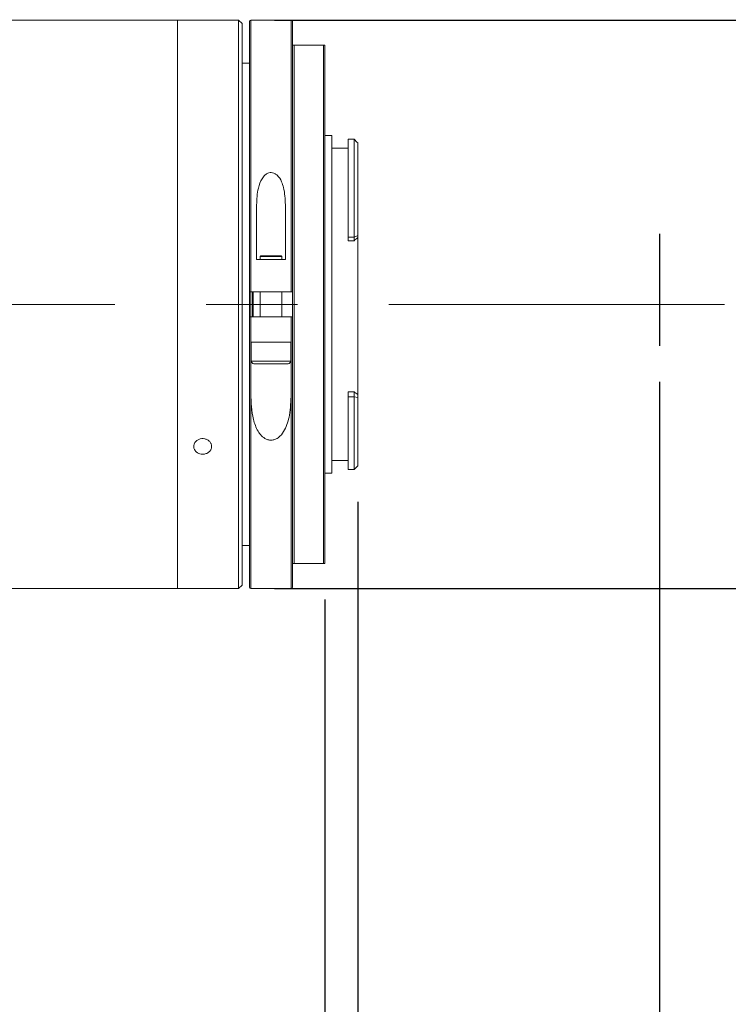
# Model space of a CAD drawing. Units: millimetres. Extents: x 0 to 446, y 0 to 297.
# Drawn here: x 361 to 380, y 204 to 231 of the extents above; entities that cross this region are included whole.
import ezdxf

# ---------------------------------------------------------------- set-up
doc = ezdxf.new("R2010")
doc.units = ezdxf.units.MM
doc.linetypes.add('CENTERX2', pattern=[20.32, 12.7, -2.54, 2.54, -2.54])
doc.layers.add('FORMAT', color=7, linetype='Continuous')
doc.styles.add('SLDTEXTSTYLE0', font='TXT', dxfattribs={"width": 0.7})
doc.dimstyles.new('SLDDIMSTYLE0', dxfattribs={"dimtxt": 2.728516, "dimasz": 3, "dimexe": 0, "dimexo": 0.0625, "dimgap": 0.682129, "dimtad": 1, "dimdec": 1, "dimlfac": 5, "dimrnd": 1e-09, "dimzin": 12, "dimdsep": 46, "dimtxsty": 'SLDTEXTSTYLE0', "dimsah": 1, "dimcen": 0.09, "dimadec": 0, "dimazin": 3, "dimtfac": 1, "dimtofl": 0, "dimtmove": 0, "dimatfit": 3, "dimfxl": 0, "dimfrac": 2, "dimtolj": 1, "dimtzin": 12, "dimarcsym": 0})
doc.dimstyles.new('SLDDIMSTYLE1', dxfattribs={"dimtxt": 2.728516, "dimasz": 3, "dimexe": 0, "dimexo": 0.0625, "dimgap": 0.682129, "dimtad": 1, "dimdec": 1, "dimlfac": 5, "dimrnd": 1e-09, "dimzin": 12, "dimdsep": 46, "dimtxsty": 'SLDTEXTSTYLE0', "dimsah": 1, "dimcen": 0.09, "dimadec": 0, "dimazin": 3, "dimtfac": 1, "dimtmove": 0, "dimatfit": 0, "dimfxl": 0, "dimfrac": 2, "dimtolj": 1, "dimtzin": 12, "dimarcsym": 0})

# ---------------------------------------------------------------- blocks, each defined once
blk = doc.blocks.new('_D_2')
at = {"layer": 'FORMAT'}
for p, q in [((378.482, 221.275), (378.482, 166.846)), ((169.054, 217.429), (169.054, 166.846)), ((169.054, 167.846), (378.482, 167.846))]:
    blk.add_line(p, q, dxfattribs=at)
for points in [[(169.054, 167.846), (172.054, 167.346), (172.054, 168.346)], [(378.482, 167.846), (375.482, 168.346), (375.482, 167.346)]]:
    blk.add_solid(points, dxfattribs=at)
at = {"layer": 'FORMAT', "attachment_point": 1, "style": 'SLDTEXTSTYLE0'}
for s, insert, char_height in [('(O/I=', (278.308, 170.916), 2.3813), (')', (295.771, 170.916), 2.381), ('1397.1', (286.246, 170.916), 2.3813)]:
    blk.add_mtext(s, dxfattribs=dict(at, insert=insert, char_height=char_height))
blk = doc.blocks.new('_D_3')
at = {"layer": 'FORMAT'}
for p, q in [((378.482, 221.275), (378.482, 172.623)), ((369.182, 215.229), (369.182, 172.623)), ((369.182, 173.623), (378.482, 173.623)), ((378.482, 173.623), (391.664, 173.623))]:
    blk.add_line(p, q, dxfattribs=at)
for points in [[(369.182, 173.623), (372.182, 173.123), (372.182, 174.123)], [(378.482, 173.623), (375.482, 174.123), (375.482, 173.123)]]:
    blk.add_solid(points, dxfattribs=at)
at = {"layer": 'FORMAT', "char_height": 2.3813, "attachment_point": 1, "style": 'SLDTEXTSTYLE0'}
for s, insert in [('46.5', (382.933, 179.867)), ('F mount', (380.551, 176.692))]:
    blk.add_mtext(s, dxfattribs=dict(at, insert=insert))
blk = doc.blocks.new('_D_8')
at = {"layer": 'FORMAT'}
for p, q in [((370.092, 217.939), (370.092, 181.393)), ((369.182, 215.229), (369.182, 181.393)), ((369.182, 182.393), (361.142, 182.393)), ((369.182, 182.393), (370.092, 182.393)), ((370.092, 182.393), (376.592, 182.393))]:
    blk.add_line(p, q, dxfattribs=at)
for points in [[(369.182, 182.393), (366.182, 182.893), (366.182, 181.893)], [(370.092, 182.393), (373.092, 181.893), (373.092, 182.893)]]:
    blk.add_solid(points, dxfattribs=at)
at = {"layer": 'FORMAT', "insert": (361.142, 185.463), "char_height": 2.3813, "attachment_point": 1, "style": 'SLDTEXTSTYLE0'}
blk.add_mtext('4.6', dxfattribs=at)
blk = doc.blocks.new('_D_9')
at = {"layer": 'FORMAT'}
for p, q in [((369.182, 215.229), (369.182, 172.638)), ((199.054, 188.435), (199.054, 172.638)), ((369.182, 173.638), (199.054, 173.638))]:
    blk.add_line(p, q, dxfattribs=at)
for points in [[(199.054, 173.638), (202.054, 173.138), (202.054, 174.138)], [(369.182, 173.638), (366.182, 174.138), (366.182, 173.138)]]:
    blk.add_solid(points, dxfattribs=at)
at = {"layer": 'FORMAT', "insert": (283.864, 176.708), "char_height": 2.3813, "attachment_point": 1, "style": 'SLDTEXTSTYLE0'}
blk.add_mtext('850.6', dxfattribs=at)
blk = doc.blocks.new('_D_18')
at = {"layer": 'FORMAT'}
for p, q in [((360.282, 232.329), (360.282, 264.78)), ((369.182, 231.629), (369.182, 264.78)), ((360.282, 263.78), (369.182, 263.78)), ((369.182, 263.78), (379.756, 263.78))]:
    blk.add_line(p, q, dxfattribs=at)
for points in [[(360.282, 263.78), (363.282, 263.28), (363.282, 264.28)], [(369.182, 263.78), (366.182, 264.28), (366.182, 263.28)]]:
    blk.add_solid(points, dxfattribs=at)
at = {"layer": 'FORMAT', "insert": (373.406, 266.85), "char_height": 2.3813, "attachment_point": 1, "style": 'SLDTEXTSTYLE0'}
blk.add_mtext('44.5', dxfattribs=at)
blk = doc.blocks.new('_D_19')
at = {"layer": 'FORMAT', "color": 7}
for p, q in [((386.092, 231.329), (386.092, 237.829)), ((367.782, 231.329), (387.092, 231.329)), ((386.092, 231.329), (386.092, 215.529)), ((367.782, 215.529), (387.092, 215.529)), ((386.092, 215.529), (386.092, 209.029))]:
    blk.add_line(p, q, dxfattribs=at)
for points in [[(386.092, 231.329), (386.592, 234.329), (385.592, 234.329)], [(386.092, 215.529), (385.592, 212.529), (386.592, 212.529)]]:
    blk.add_solid(points, dxfattribs=at)
at = {"layer": 'FORMAT', "color": 7, "char_height": 2.3813, "attachment_point": 1, "rotation": 90, "style": 'SLDTEXTSTYLE0'}
for s, insert in [('79', (383.022, 221.06)), ('%%c', (383.022, 218.043))]:
    blk.add_mtext(s, dxfattribs=dict(at, insert=insert))

msp = doc.modelspace()

# ---------------------------------------------------------------- linework, layer by layer
at = {"color": 7, "linetype": 'Continuous', "lineweight": 15}
for p, q in [((365.08207669, 231.3294247), (360.28207669, 231.3294247)), ((365.53527954, 231.3294247), (365.08207669, 231.3294247)), ((365.08207669, 223.4294247), (365.08207669, 231.3294247)), ((365.08207669, 215.5294247), (365.08207669, 231.3294247)), ((366.78207669, 231.3294247), (366.03166467, 231.3294247)), ((366.88207669, 231.2294247), (366.78207669, 231.3294247)), ((366.78207669, 223.4294247), (366.78207669, 231.3294247)), ((366.88207669, 231.2294247), (366.88207669, 223.4294247)), ((367.08207669, 223.7794247), (367.08207669, 231.2894247)), ((368.24207669, 231.3294247), (367.12207669, 231.3294247)), ((368.28207669, 231.2894247), (368.28207669, 223.7794247)), ((368.28207669, 216.2294247), (368.28207669, 230.6294247)), ((368.32207669, 230.6294247), (368.32207669, 216.2294247)), ((369.14207669, 230.6294247), (368.32207669, 230.6294247)), ((369.14207669, 216.2294247), (369.14207669, 230.6294247)), ((369.18207669, 230.6294247), (369.18207669, 216.2294247)), ((367.08207669, 230.1294247), (366.88207669, 230.1294247)), ((369.37207669, 228.1194247), (369.18207669, 228.1194247)), ((369.37207669, 228.1194247), (369.37207669, 218.7394247)), ((369.99207669, 228.0194247), (369.83207669, 228.0194247)), ((369.83207669, 228.0194247), (369.83207669, 225.2963459)), ((370.07090138, 227.94060001), (369.99207669, 228.0194247)), ((369.99207669, 225.2963459), (369.99207669, 228.0194247)), ((370.09207669, 227.91937254), (370.0708065, 227.94050513)), ((370.09207669, 227.91937254), (370.09207669, 225.34657379)), ((369.83207669, 227.7694247), (369.37207669, 227.7694247)), ((367.28207669, 226.19528804), (367.28207669, 224.6794247)), ((368.08207669, 224.6794247), (368.08207669, 226.19528804)), ((369.83207669, 225.2963459), (369.99207669, 225.2963459)), ((369.83207669, 225.2963459), (369.83207669, 225.19466174)), ((369.83207669, 225.19466174), (369.99207669, 225.19466174)), ((369.99207669, 225.2963459), (370.09207669, 225.34657379)), ((369.99207669, 225.19466174), (369.99207669, 225.2963459)), ((370.09207669, 225.34657379), (370.09207669, 225.28554763)), ((370.09207669, 220.92026806), (370.09207669, 225.28554763)), ((367.28207669, 224.6794247), (368.08207669, 224.6794247)), ((367.40207669, 224.7794247), (367.38207669, 224.7594247)), ((367.38207669, 224.7594247), (367.38207669, 224.6794247)), ((367.98207669, 224.7594247), (367.38207669, 224.7594247)), ((367.40207669, 224.7794247), (367.96207669, 224.7794247)), ((367.98207669, 224.7594247), (367.96207669, 224.7794247)), ((367.98207669, 224.6794247), (367.98207669, 224.7594247)), ((367.08207669, 223.0794247), (367.08207669, 223.7794247)), ((368.24207669, 223.7794247), (367.12207669, 223.7794247)), ((367.18207669, 223.7794247), (367.18207669, 223.0794247)), ((367.38207669, 223.7794247), (367.38207669, 223.0794247)), ((367.98207669, 223.0794247), (367.98207669, 223.7794247)), ((365.08207669, 215.5294247), (365.08207669, 223.4294247)), ((366.78207669, 215.5294247), (366.78207669, 223.4294247)), ((366.88207669, 223.4294247), (366.88207669, 215.6294247)), ((367.08207669, 215.5694247), (367.08207669, 223.0794247)), ((367.12207669, 223.0794247), (367.12207669, 222.3794247)), ((367.12207669, 223.0794247), (368.24207669, 223.0794247)), ((368.24207669, 222.3794247), (368.24207669, 223.0794247)), ((368.28207669, 223.0794247), (368.28207669, 215.5694247)), ((367.12207669, 222.3794247), (367.12207669, 220.94748998)), ((367.24200965, 222.3794247), (367.12207669, 222.3794247)), ((367.13207669, 222.3794247), (367.13207669, 221.8544247)), ((367.24200965, 222.3794247), (368.12214373, 222.3794247)), ((368.24207669, 222.3794247), (368.12214373, 222.3794247)), ((368.23207669, 221.8544247), (368.23207669, 222.3794247)), ((368.24207669, 220.94748998), (368.24207669, 222.3794247)), ((368.15707669, 221.7794247), (367.20707669, 221.7794247)), ((369.83207669, 221.0025275), (369.99207669, 221.0025275)), ((369.83207669, 221.0025275), (369.83207669, 220.86272928)), ((369.83207669, 220.86272928), (369.99207669, 220.86272928)), ((369.83207669, 220.86272928), (369.83207669, 218.8394247)), ((369.99207669, 220.86272928), (369.99207669, 221.0025275)), ((369.99207669, 218.8394247), (369.99207669, 220.86272928)), ((370.09207669, 220.8363676), (369.99207669, 220.86272928)), ((370.09207669, 220.92026806), (370.09207669, 220.8363676)), ((370.09207669, 220.8363676), (370.09207669, 218.9394247)), ((369.37207669, 219.0894247), (369.83207669, 219.0894247)), ((369.99207669, 218.8394247), (370.09207669, 218.9394247)), ((369.18207669, 218.7394247), (369.37207669, 218.7394247)), ((369.83207669, 218.8394247), (369.99207669, 218.8394247)), ((366.88207669, 216.7294247), (367.08207669, 216.7294247)), ((369.14207669, 216.2294247), (368.32207669, 216.2294247)), ((366.78207669, 215.5294247), (366.88207669, 215.6294247)), ((360.28207669, 215.5294247), (365.08207669, 215.5294247)), ((365.08207669, 215.5294247), (366.78207669, 215.5294247)), ((367.12207669, 215.5294247), (368.24207669, 215.5294247))]:
    msp.add_line(p, q, dxfattribs=at)
at = {"color": 8, "linetype": 'Continuous', "lineweight": 15}
for p, q in [((367.12207669, 231.3294247), (367.12207669, 223.7794247)), ((368.24207669, 223.7794247), (368.24207669, 231.3294247)), ((367.10207669, 223.78163479), (367.10207669, 223.07784246)), ((367.16207669, 223.0794247), (367.16207669, 223.7794247)), ((367.13207669, 221.8544247), (368.23207669, 221.8544247)), ((367.12207669, 220.94748998), (367.12207669, 215.5294247)), ((368.24207669, 215.5294247), (368.24207669, 220.94748998))]:
    msp.add_line(p, q, dxfattribs=at)
at = {"color": 7, "linetype": 'Continuous', "lineweight": 15}
for centre, radius, start, end in [((367.12207669, 231.2894247), 0.04, 90, 180), ((368.24207669, 231.2894247), 0.04, 0, 90), ((367.20707669, 221.8544247), 0.075, 180, 270), ((368.15707669, 221.8544247), 0.075, 270, 0), ((367.12207669, 215.5694247), 0.04, 180, 270), ((368.24207669, 215.5694247), 0.04, 270, 0)]:
    msp.add_arc(centre, radius, start, end, dxfattribs=at)
for major_axis, ratio, start_param, end_param in [((4.24516059, 4.24516059), 0.2125565617, 1.3383133026, 1.3613568166), ((4.15036264, -4.15036264), 0.3057306815, 5.0090949532, 5.0321384672)]:
    msp.add_ellipse((369.99207669, 223.4294247), major_axis=major_axis, ratio=ratio, start_param=start_param, end_param=end_param, dxfattribs=at)
for points, knots in [([(365.78207669, 231.32546802), (365.75398809, 231.32555751), (365.69781123, 231.3257365), (365.62276534, 231.32699439), (365.56676421, 231.3283556), (365.53501585, 231.32933064), (365.53520477, 231.32932608), (365.53527954, 231.32932428)], [0, 0, 0, 0, 0.214764517, 0.4295264287, 0.6443559479, 0.8592295049, 1, 1, 1, 1]), ([(366.03166467, 231.329412), (366.03180163, 231.32941622), (366.03648423, 231.32956056), (366.01959144, 231.32902329), (365.98002075, 231.32788941), (365.91491091, 231.32647835), (365.84537294, 231.32559585), (365.79970778, 231.32550363), (365.78207669, 231.32546802)], [0, 0, 0, 0, 0.0064651863, 0.221033923, 0.4356032199, 0.65026602, 0.8649694661, 1, 1, 1, 1]), ([(368.28207669, 230.6294247), (368.28212518, 230.6294247), (368.28239818, 230.6294247), (368.285949, 230.6294247), (368.29583914, 230.6294247), (368.30391423, 230.6294247), (368.31344092, 230.6294247), (368.31862298, 230.6294247), (368.32143509, 230.6294247), (368.32207669, 230.6294247)], [0, 0, 0, 0, 0.092862123, 0.5227681577, 0.6715700861, 0.8592466838, 0.9256132503, 0.983028133, 1, 1, 1, 1]), ([(369.14207669, 230.6294247), (369.14396505, 230.6294247), (369.14830063, 230.6294247), (369.15557678, 230.6294247), (369.16514362, 230.6294247), (369.17740632, 230.6294247), (369.18173668, 230.6294247), (369.18203032, 230.6294247), (369.18207669, 230.6294247)], [0, 0, 0, 0, 0.0498006085, 0.1143393589, 0.2186078586, 0.4296116807, 0.9099324327, 1, 1, 1, 1]), ([(368.08207669, 226.19528804), (368.07531904, 226.35841777), (368.06614855, 226.57979363), (367.97560141, 226.85187318), (367.89554793, 226.98669007), (367.796312, 227.0637662), (367.72619392, 227.09096494), (367.6557824, 227.09299517), (367.58559339, 227.07315577), (367.50271531, 227.01805544), (367.39855903, 226.88282631), (367.29947191, 226.60388469), (367.28877728, 226.35267831), (367.28207669, 226.19528804)], [0, 0, 0, 0, 0.22950755573, 0.31145415344, 0.41282054559, 0.44802109773, 0.4835145699, 0.5112776421, 0.53899611037, 0.57903656734, 0.64527291326, 0.77775009379, 1, 1, 1, 1]), ([(367.12207669, 223.7794247), (367.11758302, 223.7794247), (367.10859575, 223.7794247), (367.09661637, 223.7794247), (367.08756996, 223.7794247), (367.08276384, 223.7794247), (367.08227228, 223.7794247), (367.08207669, 223.7794247)], [0, 0, 0, 0, 0.2144298318, 0.4288563866, 0.6433777339, 0.8580995345, 1, 1, 1, 1]), ([(368.28207669, 223.7794247), (368.28163389, 223.7794247), (368.2807483, 223.7794247), (368.27384142, 223.7794247), (368.26367796, 223.7794247), (368.25243306, 223.7794247), (368.24501274, 223.7794247), (368.24207669, 223.7794247)], [0, 0, 0, 0, 0.2149592668, 0.4299219105, 0.6447871303, 0.8594503831, 1, 1, 1, 1]), ([(367.08207669, 223.0794247), (367.08251949, 223.0794247), (367.08340508, 223.0794247), (367.09031196, 223.0794247), (367.10047542, 223.0794247), (367.11172032, 223.0794247), (367.11914064, 223.0794247), (367.12207669, 223.0794247)], [0, 0, 0, 0, 0.2149592668, 0.4299219105, 0.6447871303, 0.8594503831, 1, 1, 1, 1]), ([(368.24207669, 223.0794247), (368.24657036, 223.0794247), (368.25555763, 223.0794247), (368.26753701, 223.0794247), (368.27658342, 223.0794247), (368.28138954, 223.0794247), (368.2818811, 223.0794247), (368.28207669, 223.0794247)], [0, 0, 0, 0, 0.2144298318, 0.4288563866, 0.6433777339, 0.8580995345, 1, 1, 1, 1]), ([(367.12207669, 220.94748998), (367.13033381, 220.70517526), (367.14272512, 220.34153769), (367.28012006, 219.95664794), (367.41146623, 219.7750801), (367.52348201, 219.68809461), (367.640315, 219.65254081), (367.73745677, 219.65514088), (367.84041993, 219.69064581), (367.96067685, 219.77999169), (368.10903524, 219.99683349), (368.22449554, 220.39614999), (368.23564642, 220.74583833), (368.24207669, 220.94748998)], [0, 0, 0, 0, 0.2358153085, 0.35388403, 0.4055482232, 0.4577326956, 0.4874074878, 0.5172104889, 0.5450161951, 0.5876459563, 0.6591912555, 0.8034688745, 1, 1, 1, 1]), ([(365.78207669, 219.2648967), (365.7539725, 219.26724426), (365.69776446, 219.27193935), (365.62295246, 219.3086148), (365.56606218, 219.36286049), (365.53351703, 219.4309806), (365.52899732, 219.50485731), (365.55299484, 219.57633319), (365.6027991, 219.63720832), (365.67282043, 219.68042532), (365.75516806, 219.70087533), (365.84053346, 219.69613168), (365.91929691, 219.66677566), (365.98260853, 219.61627402), (366.02332995, 219.55053032), (366.03684968, 219.47714968), (366.02165663, 219.40452671), (365.9794667, 219.34063146), (365.915061, 219.29290093), (365.84535113, 219.26828718), (365.7997017, 219.26584111), (365.78207669, 219.2648967)], [0, 0, 0, 0, 0.0536704095, 0.107340168, 0.1610268218, 0.2147244808, 0.2684037869, 0.3220640427, 0.3757342562, 0.4294279068, 0.4831219116, 0.5367926031, 0.590452713, 0.6441314798, 0.6978290262, 0.7515161689, 0.8051799771, 0.8588439255, 0.9125312591, 0.9662287582, 1, 1, 1, 1]), ([(368.28207669, 216.2294247), (368.28212518, 216.2294247), (368.28239818, 216.2294247), (368.285949, 216.2294247), (368.29583914, 216.2294247), (368.30391423, 216.2294247), (368.31344092, 216.2294247), (368.31862298, 216.2294247), (368.32143509, 216.2294247), (368.32207669, 216.2294247)], [0, 0, 0, 0, 0.092862123, 0.5227681577, 0.6715700861, 0.8592466838, 0.9256132503, 0.983028133, 1, 1, 1, 1]), ([(369.14207669, 216.2294247), (369.14396505, 216.2294247), (369.14830063, 216.2294247), (369.15557678, 216.2294247), (369.16514362, 216.2294247), (369.17740632, 216.2294247), (369.18173668, 216.2294247), (369.18203032, 216.2294247), (369.18207669, 216.2294247)], [0, 0, 0, 0, 0.0498006085, 0.1143393589, 0.2186078586, 0.4296116807, 0.9099324327, 1, 1, 1, 1])]:
    msp.add_open_spline(points, degree=3, knots=knots, dxfattribs=at)
at = {"layer": 'FORMAT'}
msp.add_line((378.48207669, 225.38538262), (378.48207669, 222.27502019), dxfattribs=at)
at = {"layer": 'FORMAT', "linetype": 'CENTERX2', "lineweight": 0}
msp.add_line((167.76215114, 223.4294247), (380.2885457, 223.4294247), dxfattribs=at)

# ---------------------------------------------------------------- dimensions: what is measured, and where the dimension line sits
at = {"layer": 'FORMAT'}
for base, p1, p2, dimstyle, picture, middle in [((369.18207669, 263.78048379), (360.28207669, 231.3294247), (369.18207669, 230.6294247), 'SLDDIMSTYLE0', '_D_18', (376.58088337, 263.78048379)), ((370.0920766902, 182.3934368891), (369.1820766902, 216.2294247043), (370.0920766902, 218.9394247043), 'SLDDIMSTYLE1', '_D_8', (363.5234945829, 182.3934368891)), ((199.05367669, 173.63816184), (369.18207669, 216.2294247), (199.05367669, 189.43544877), 'SLDDIMSTYLE0', '_D_9', (287.83311053, 173.63816184))]:
    dim = msp.add_linear_dim(base=base, p1=p1, p2=p2, dimstyle=dimstyle, dxfattribs=at)
    dim.commit()
    dim.dimension.update_dxf_attribs({"geometry": picture, "text_midpoint": middle, "dimtype": 160})
at = {"layer": 'FORMAT', "color": 7}
dim = msp.add_linear_dim(base=(386.09207669, 215.5294247), p1=(366.78207669, 231.3294247), p2=(366.78207669, 215.5294247), angle=90, text='%%c<>', dimstyle='SLDDIMSTYLE1', dxfattribs=at)
dim.commit()
dim.dimension.update_dxf_attribs({"geometry": '_D_19', "text_midpoint": (386.09207669, 221.13905613), "dimtype": 160})
at = {"layer": 'FORMAT'}
for base, p1, text, picture, middle in [((378.48207669, 167.84593255), (169.05367669, 218.4294247), '(O/I=<>)', '_D_2', (287.83311053, 167.84593255)), ((378.48207669, 173.6225627), (369.18207669, 216.2294247), '<>\\PF mount', '_D_3', (386.10755494, 173.6225627))]:
    dim = msp.add_linear_dim(base=base, p1=p1, p2=(378.48207669, 222.27502019), text=text, dimstyle='SLDDIMSTYLE0', dxfattribs=at)
    dim.commit()
    dim.dimension.update_dxf_attribs({"geometry": picture, "text_midpoint": middle, "dimtype": 160})

doc.saveas('drawing.dxf')
